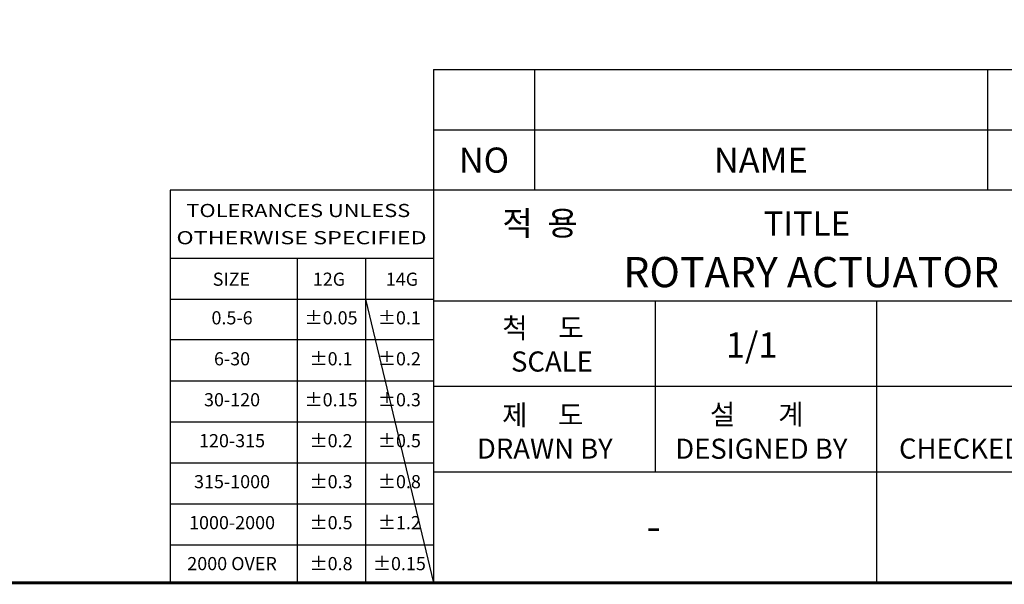
# Model space of a CAD drawing. Units: millimetres. Extents: x 0 to 905, y 0 to 641.
# Drawn here: x 355 to 636, y 0 to 161 of the extents above; entities that cross this region are included whole.
import ezdxf
from ezdxf.enums import TextEntityAlignment as Align

# ---------------------------------------------------------------- set-up
doc = ezdxf.new("R2010")
doc.units = ezdxf.units.MM
doc.header["$LTSCALE"] = 10
doc.layers.add('4', color=111, linetype='Continuous')
doc.layers.add('5', color=115, linetype='Continuous')
doc.styles.add('KOREAN', font='gulim.ttc')
doc.styles.get("Standard").update_dxf_attribs({"font": 'gulim.ttc'})

msp = doc.modelspace()

# ---------------------------------------------------------------- linework, layer by layer
at = {"color": 115}
for p, q in [((473.418, 146.515), (904.341, 146.515)), ((473.418, 146.515), (473.418, 112.041)), ((502.146, 146.515), (502.146, 112.041)), ((631.423, 146.515), (631.423, 112.041)), ((473.418, 129.278), (904.341, 129.278))]:
    msp.add_line(p, q, dxfattribs=at)
msp.add_line((453.958, 81.007), (473.418, 0))
at = {"const_width": 0.898}
msp.add_lwpolyline([(0, 0), (904.341, 0), (904.341, 641.011), (0, 641.011)], close=True, dxfattribs=at)
at = {"layer": '5'}
for p, q in [((473.418, 112.041), (398.234, 112.041)), ((398.234, 112.041), (398.234, 0.003)), ((473.418, 112.041), (473.418, 0)), ((473.418, 112.04), (473.418, 0)), ((398.234, 92.705), (473.418, 92.705)), ((434.499, 92.705), (434.499, 0.003)), ((453.958, 92.705), (453.958, 0.003)), ((398.234, 81.007), (473.397, 81.007)), ((536.62, 80.44), (536.62, 31.602)), ((599.822, 80.44), (599.822, 0)), ((473.397, 69.31), (398.234, 69.31)), ((398.234, 57.613), (473.397, 57.613)), ((398.234, 45.916), (473.397, 45.916)), ((398.234, 34.219), (473.397, 34.219)), ((398.234, 22.522), (473.397, 22.522)), ((398.234, 10.825), (473.397, 10.825))]:
    msp.add_line(p, q, dxfattribs=at)
for points in [[(904.341, 112.04), (473.418, 112.04)], [(904.341, 80.44), (473.418, 80.44)], [(904.341, 56.021), (473.418, 56.021)], [(904.341, 31.602), (473.418, 31.602)]]:
    msp.add_lwpolyline(points, dxfattribs=at)

# ---------------------------------------------------------------- texts
at = {"color": 111, "style": 'KOREAN'}
for s, p in [('NO', (487.782, 117.069)), ('NAME', (566.784, 117.069))]:
    msp.add_text(s, height=7.1821, dxfattribs=at).set_placement(p, align=Align.CENTER)
at = {"layer": '4', "style": 'KOREAN'}
for s, height, p in [('적  용', 6.8948, (493.011, 99.199)), ('척     도', 5.7456, (493.013, 69.87)), ('1/1', 7.1821, (556.803, 64.289)), ('제     도', 5.7456, (492.942, 45.009)), ('설       계', 5.7456, (552.265, 45.202))]:
    msp.add_text(s, height=height, dxfattribs=at).set_placement(p)
at = {"layer": '4'}
for s, height, p in [('TITLE', 6.8948, (567.574, 99.112)), ('SCALE', 5.7456, (495.502, 60.291)), ('DRAWN BY', 5.7456, (485.77, 35.433)), ('DESIGNED BY', 5.74564, (542.362, 35.386)), ('CHECKED BY', 5.7456, (606.195, 35.433))]:
    msp.add_text(s, height=height, dxfattribs=at).set_placement(p)
at = {"layer": '4', "style": 'KOREAN'}
msp.add_text('ROTARY ACTUATOR', height=8.61846, dxfattribs=at).set_placement((581.148, 88.693), align=Align.MIDDLE_CENTER)
at = {"layer": '4'}
msp.add_text('-', height=8.618, dxfattribs=at).set_placement((536.165, 16.187), align=Align.MIDDLE_CENTER)
at = {"layer": '5'}
for s, width, p, p2 in [('TOLERANCES UNLESS', 1.167498, (402.845, 104.401), (466.738, 104.401)), ('OTHERWISE SPECIFIED', 1.242105, (400.019, 96.636), (471.421, 96.636))]:
    msp.add_text(s, height=3.75816, dxfattribs=dict(at, width=width)).set_placement(p, p2, align=Align.FIT)
for s, p in [('SIZE', (410.37, 84.783)), ('12G', (438.93, 84.783)), ('14G', (459.758, 84.783))]:
    msp.add_text(s, height=3.7582, dxfattribs=at).set_placement(p)
for s, p in [('0.5-6', (415.887, 75.159)), ('%%P0.05', (444.155, 75.159)), ('%%P0.1', (463.65, 75.159)), ('6-30', (415.887, 63.462)), ('%%P0.1', (444.155, 63.462)), ('%%P0.2', (463.65, 63.462)), ('30-120', (415.887, 51.765)), ('%%P0.15', (444.155, 51.765)), ('%%P0.3', (463.65, 51.765)), ('120-315', (415.887, 40.068)), ('%%P0.2', (444.155, 40.068)), ('%%P0.5', (463.65, 40.068)), ('%%P0.3', (444.155, 28.37)), ('%%P0.8', (463.65, 28.37)), ('315-1000', (415.887, 28.37)), ('1000-2000', (415.887, 16.673)), ('%%P0.5', (444.155, 16.673)), ('%%P1.2', (463.65, 16.673)), ('2000 OVER', (415.887, 4.976)), ('%%P0.8', (444.155, 4.976)), ('%%P0.15', (463.65, 4.976))]:
    msp.add_text(s, height=3.7582, dxfattribs=at).set_placement(p, align=Align.MIDDLE)

doc.saveas('drawing.dxf')
